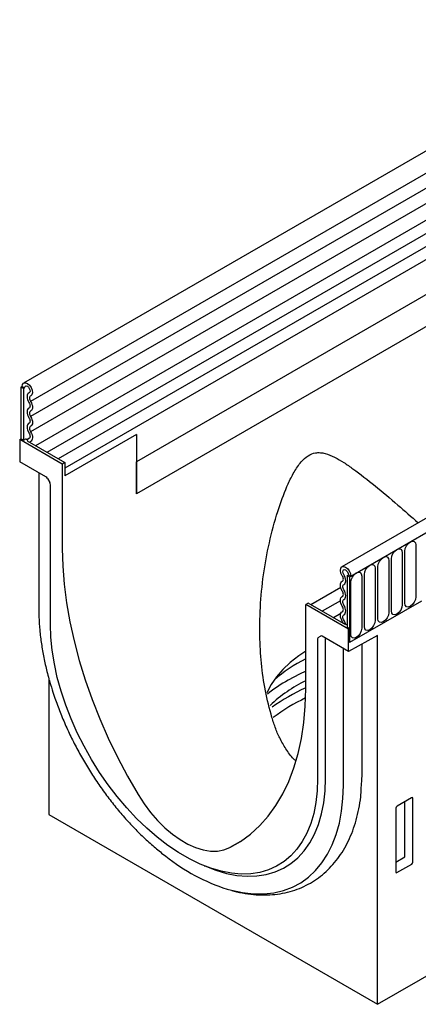
# Model space of a CAD drawing. Units: millimetres. Extents: x 5573 to 7711, y -35 to 3208.
# Drawn here: x 6153 to 6292, y 1357 to 1700 of the extents above; entities that cross this region are included whole.
import ezdxf

# ---------------------------------------------------------------- set-up
doc = ezdxf.new("R2010")
doc.units = ezdxf.units.MM
doc.header["$LTSCALE"] = 10
doc.layers.add('DUENN-18', color=94, linetype='Continuous')
doc.layers.add('SICHTBAR', color=7, linetype='Continuous')

msp = doc.modelspace()

# ---------------------------------------------------------------- linework, layer by layer
at = {"layer": 'DUENN-18'}
for p, q in [((7003.66, 2055.96), (6156.83, 1567.09)), ((7003.66, 2050.66), (6156.83, 1561.8)), ((7003.66, 2045.36), (6156.83, 1556.5)), ((7004.89, 2040.22), (6158.54, 1551.63)), ((6990.52, 2006.01), (6193.75, 1546.05)), ((6990.52, 1994.88), (6193.75, 1534.92)), ((6268.42, 1506.2), (7115.68, 1995.31)), ((6398.99, 1685.89), (6162.48, 1549.35)), ((6402.93, 1683.62), (6166.41, 1547.08)), ((6405.72, 1680.68), (6168.72, 1543.86)), ((6154.3, 1571.59), (6153.45, 1572.08)), ((6153.87, 1572.32), (6154.72, 1571.83)), ((6154.72, 1571.83), (6154.3, 1571.59)), ((6154.3, 1571.59), (6154.3, 1553.58)), ((6156.36, 1564.84), (6156.19, 1564.74)), ((6156.34, 1564.82), (6156.26, 1564.77)), ((6156.36, 1559.54), (6156.19, 1559.44)), ((6156.34, 1559.52), (6156.26, 1559.47)), ((6193.75, 1555.55), (6168.72, 1541.1)), ((6193.75, 1555.55), (6193.75, 1534.92)), ((6154.3, 1553.58), (6153.45, 1554.07)), ((6154.3, 1553.58), (6154.76, 1553.85)), ((6155.63, 1553.31), (6168.72, 1545.75)), ((6168.72, 1545.75), (6167.87, 1545.26)), ((6168.72, 1545.75), (6168.72, 1541.1)), ((6193.75, 1534.92), (6193.75, 1546.05)), ((6286.38, 1514.35), (6286.38, 1496.23)), ((6287.3, 1496.76), (6287.3, 1514.89)), ((6291.09, 1517.07), (6291.09, 1498.95)), ((6281.67, 1511.64), (6281.67, 1493.51)), ((6282.59, 1494.04), (6282.59, 1512.17)), ((6276.96, 1508.92), (6276.96, 1490.79)), ((6277.88, 1491.32), (6277.88, 1509.45)), ((6267.15, 1506.44), (6267.58, 1506.68)), ((6267.15, 1506.44), (6268, 1505.95)), ((6267.15, 1506.44), (6267.15, 1488.44)), ((6268.42, 1506.2), (6267.58, 1506.68)), ((6268, 1505.95), (6268.42, 1506.2)), ((6268, 1505.95), (6268, 1483.05)), ((6268.46, 1485.88), (6268.46, 1504.01)), ((6272.25, 1506.2), (6272.25, 1488.07)), ((6273.17, 1488.6), (6273.17, 1506.73)), ((6264.94, 1502.22), (6254.53, 1496.21)), ((6264.82, 1497.6), (6258.47, 1493.94)), ((6293.03, 1497.5), (6268, 1483.05)), ((6253.57, 1496.76), (6252.73, 1496.27)), ((6266.67, 1489.2), (6253.57, 1496.76)), ((6264.91, 1493.11), (6262.41, 1491.66)), ((6267.15, 1489.48), (6266.67, 1489.2)), ((6268, 1487.95), (6267.15, 1488.44)), ((6267.58, 1487.7), (6268, 1487.95)), ((6268, 1483.05), (6268, 1487.95)), ((6259.61, 1435.66), (6259.61, 1484.56)), ((6265.84, 1433.21), (6265.84, 1480.96)), ((6272.34, 1436.97), (6272.34, 1482.57)), ((6289.64, 1428.91), (6284.54, 1425.96)), ((6290.06, 1406.5), (6290.06, 1428.67)), ((6284.12, 1425.24), (6284.12, 1403.08)), ((6287.21, 1408.26), (6287.21, 1427.51)), ((6284.12, 1406.48), (6287.21, 1408.26)), ((6284.52, 1402.81), (6289.66, 1405.77))]:
    msp.add_line(p, q, dxfattribs=at)
at = {"layer": 'DUENN-18', "flags": 128}
for points in [[(6154.42, 1573.5), (6155.02, 1573.6), (6155.73, 1573.33), (6156.43, 1572.74), (6157.01, 1571.92), (6157.38, 1571), (6157.48, 1570.12), (6157.29, 1569.43), (6156.85, 1569.03)], [(6154.72, 1571.83), (6154.8, 1572.22), (6155.01, 1572.46), (6155.33, 1572.51), (6155.7, 1572.37), (6156.07, 1572.06), (6156.38, 1571.62), (6156.58, 1571.13), (6156.63, 1570.67), (6156.53, 1570.3), (6156.3, 1570.09)], [(6156.3, 1570.09), (6156.01, 1569.9), (6155.8, 1569.61), (6155.66, 1569.24), (6155.61, 1568.79), (6155.65, 1568.28), (6155.78, 1567.75), (6155.98, 1567.22), (6156.26, 1566.7)], [(6156.85, 1569.03), (6156.69, 1568.92), (6156.57, 1568.76), (6156.49, 1568.54), (6156.46, 1568.28), (6156.48, 1568), (6156.55, 1567.7), (6156.67, 1567.39), (6156.83, 1567.09)], [(6156.26, 1566.7), (6156.42, 1566.4), (6156.53, 1566.1), (6156.61, 1565.8), (6156.63, 1565.52), (6156.61, 1565.27), (6156.53, 1565.05), (6156.42, 1564.88), (6156.26, 1564.77)], [(6156.83, 1567.09), (6157.1, 1566.58), (6157.31, 1566.05), (6157.44, 1565.53), (6157.48, 1565.03), (6157.44, 1564.58), (6157.31, 1564.21), (6157.1, 1563.91), (6156.83, 1563.72)], [(6156.26, 1564.77), (6155.99, 1564.58), (6155.78, 1564.29), (6155.65, 1563.91), (6155.61, 1563.46), (6155.65, 1562.96), (6155.78, 1562.44), (6155.99, 1561.91), (6156.26, 1561.4)], [(6156.83, 1563.72), (6156.67, 1563.61), (6156.56, 1563.44), (6156.48, 1563.22), (6156.46, 1562.97), (6156.48, 1562.69), (6156.56, 1562.39), (6156.67, 1562.09), (6156.83, 1561.8)], [(6156.26, 1559.47), (6155.99, 1559.28), (6155.78, 1558.99), (6155.65, 1558.61), (6155.61, 1558.16), (6155.65, 1557.66), (6155.78, 1557.14), (6155.99, 1556.61), (6156.26, 1556.1)], [(6156.26, 1561.4), (6156.42, 1561.11), (6156.53, 1560.8), (6156.61, 1560.51), (6156.63, 1560.22), (6156.61, 1559.97), (6156.53, 1559.75), (6156.42, 1559.59), (6156.26, 1559.47)], [(6156.83, 1561.8), (6157.1, 1561.28), (6157.31, 1560.75), (6157.44, 1560.23), (6157.48, 1559.73), (6157.44, 1559.29), (6157.31, 1558.91), (6157.1, 1558.61), (6156.83, 1558.42)], [(6156.26, 1556.1), (6156.42, 1555.8), (6156.54, 1555.49), (6156.61, 1555.18), (6156.63, 1554.89), (6156.6, 1554.63), (6156.51, 1554.42), (6156.39, 1554.26), (6156.21, 1554.16)], [(6156.83, 1558.42), (6156.67, 1558.31), (6156.56, 1558.14), (6156.48, 1557.93), (6156.46, 1557.67), (6156.48, 1557.39), (6156.56, 1557.09), (6156.67, 1556.79), (6156.83, 1556.5)], [(6156.83, 1556.5), (6157.11, 1555.97), (6157.32, 1555.42), (6157.44, 1554.88), (6157.48, 1554.37), (6157.42, 1553.92), (6157.28, 1553.55), (6157.05, 1553.26), (6156.75, 1553.09)], [(6156.21, 1554.16), (6155.78, 1553.78), (6155.63, 1553.31)], [(6156.75, 1553.09), (6156.54, 1552.91), (6156.5, 1552.8)], [(6287.3, 1514.89), (6287.44, 1515.81), (6287.85, 1516.75), (6288.47, 1517.58), (6289.19, 1518.17), (6289.92, 1518.42), (6290.53, 1518.3), (6290.94, 1517.83), (6291.09, 1517.07)], [(6282.59, 1512.17), (6282.73, 1513.09), (6283.14, 1514.03), (6283.76, 1514.86), (6284.48, 1515.45), (6285.21, 1515.7), (6285.82, 1515.58), (6286.23, 1515.11), (6286.38, 1514.35)], [(6277.88, 1509.45), (6278.02, 1510.37), (6278.43, 1511.32), (6279.05, 1512.14), (6279.77, 1512.73), (6280.5, 1512.98), (6281.11, 1512.86), (6281.52, 1512.39), (6281.67, 1511.64)], [(6265.35, 1509.43), (6265.87, 1509.56), (6266.57, 1509.35), (6267.27, 1508.8), (6267.88, 1508.01), (6268.28, 1507.09), (6268.42, 1506.2)], [(6266, 1506.76), (6265.77, 1507.24), (6265.67, 1507.72), (6265.72, 1508.12), (6265.92, 1508.39), (6266.22, 1508.47), (6266.59, 1508.35), (6266.97, 1508.06), (6267.29, 1507.64), (6267.5, 1507.16), (6267.58, 1506.68)], [(6268.46, 1504.01), (6268.6, 1504.93), (6269.01, 1505.88), (6269.63, 1506.71), (6270.35, 1507.29), (6271.08, 1507.54), (6271.69, 1507.42), (6272.1, 1506.95), (6272.25, 1506.2)], [(6273.17, 1506.73), (6273.31, 1507.65), (6273.72, 1508.6), (6274.34, 1509.43), (6275.06, 1510.01), (6275.79, 1510.26), (6276.4, 1510.14), (6276.81, 1509.67), (6276.96, 1508.92)], [(6266.04, 1503.32), (6266.31, 1503.52), (6266.52, 1503.82), (6266.65, 1504.21), (6266.68, 1504.67), (6266.63, 1505.17), (6266.5, 1505.71), (6266.28, 1506.24), (6266, 1506.76)], [(6266.04, 1501.4), (6265.88, 1501.69), (6265.76, 1501.99), (6265.69, 1502.29), (6265.67, 1502.58), (6265.69, 1502.83), (6265.76, 1503.05), (6265.88, 1503.21), (6266.04, 1503.32)], [(6266.04, 1498.03), (6266.31, 1498.22), (6266.51, 1498.51), (6266.64, 1498.89), (6266.68, 1499.34), (6266.64, 1499.84), (6266.51, 1500.36), (6266.31, 1500.89), (6266.04, 1501.4)], [(6266.04, 1496.1), (6265.88, 1496.39), (6265.76, 1496.7), (6265.69, 1496.99), (6265.67, 1497.28), (6265.69, 1497.53), (6265.76, 1497.75), (6265.88, 1497.91), (6266.04, 1498.03)], [(6291.09, 1498.95), (6290.94, 1498.03), (6290.53, 1497.08), (6289.92, 1496.25), (6289.19, 1495.67), (6288.47, 1495.41), (6287.85, 1495.53), (6287.44, 1496.01), (6287.3, 1496.76)], [(6266.04, 1492.73), (6266.31, 1492.92), (6266.51, 1493.22), (6266.64, 1493.59), (6266.68, 1494.04), (6266.64, 1494.54), (6266.51, 1495.06), (6266.31, 1495.59), (6266.04, 1496.1)], [(6281.67, 1493.51), (6281.52, 1492.59), (6281.11, 1491.64), (6280.5, 1490.81), (6279.77, 1490.23), (6279.05, 1489.98), (6278.43, 1490.1), (6278.02, 1490.57), (6277.88, 1491.32)], [(6286.38, 1496.23), (6286.23, 1495.31), (6285.82, 1494.36), (6285.21, 1493.53), (6284.48, 1492.95), (6283.76, 1492.69), (6283.14, 1492.81), (6282.73, 1493.29), (6282.59, 1494.04)], [(6266.08, 1490.73), (6265.91, 1491.03), (6265.78, 1491.34), (6265.7, 1491.65), (6265.67, 1491.94), (6265.69, 1492.21), (6265.76, 1492.44), (6265.87, 1492.61), (6266.04, 1492.73)], [(6266.67, 1489.2), (6266.51, 1489.86), (6266.08, 1490.73)], [(6276.96, 1490.79), (6276.81, 1489.87), (6276.4, 1488.92), (6275.79, 1488.09), (6275.06, 1487.51), (6274.34, 1487.26), (6273.72, 1487.38), (6273.31, 1487.85), (6273.17, 1488.6)], [(6272.25, 1488.07), (6272.1, 1487.15), (6271.69, 1486.2), (6271.08, 1485.38), (6270.35, 1484.79), (6269.63, 1484.54), (6269.01, 1484.66), (6268.6, 1485.13), (6268.46, 1485.88)], [(6252.73, 1473.07), (6250.54, 1472.04), (6246.57, 1469.92)], [(6217.38, 1405.19), (6217.55, 1405.12), (6221.35, 1403.64), (6225.09, 1402.54), (6228.74, 1401.84), (6232.29, 1401.54), (6235.7, 1401.64), (6238.95, 1402.14), (6242.03, 1403.03), (6244.92, 1404.32), (6247.58, 1405.98), (6250.02, 1408.02), (6252.21, 1410.42), (6254.13, 1413.16), (6255.78, 1416.22), (6257.15, 1419.59), (6258.22, 1423.25), (6258.99, 1427.16), (6259.46, 1431.31), (6259.61, 1435.66)], [(6225.32, 1397.06), (6226.84, 1396.64), (6230.71, 1395.82), (6234.48, 1395.4), (6238.12, 1395.38), (6241.62, 1395.76), (6244.94, 1396.54), (6248.08, 1397.72), (6251.01, 1399.28), (6253.71, 1401.22), (6256.18, 1403.54), (6258.39, 1406.2), (6260.33, 1409.2), (6261.99, 1412.53), (6263.36, 1416.15), (6264.44, 1420.05), (6265.22, 1424.22), (6265.68, 1428.61), (6265.84, 1433.21)]]:
    msp.add_lwpolyline(points, dxfattribs=at)
at = {"layer": 'DUENN-18'}
for centre, radius, start, end in [((6155.18, 1553.03), 0.921, 80.2289, 117.3572), ((6155.8, 1556.98), 3.07, 261.2941, 271.1771), ((6276.44, 1430.13), 52.84, 116.669, 131.1146), ((6274.33, 1421.31), 55.98, 119.7287, 128.5854), ((6275.97, 1422.64), 52.48, 116.2605, 132.8292), ((6279.12, 1407.42), 65.34, 113.8266, 125.7243), ((6278.02, 1409.57), 59.78, 115.0815, 127.7502), ((6245.57, 1460.51), 66.6, 231.3273, 252.2966)]:
    msp.add_arc(centre, radius, start, end, dxfattribs=at)
for centre, major_axis, ratio, start_param, end_param in [((6289.63, 1428.41), (0.309, 0.536), 0.560226, 5.51279, 7.053428), ((6284.55, 1425.47), (0.3, 0.52), 0.595062, 0.800391, 2.341029), ((6289.63, 1406.3), (0.262, 0.555), 0.616456, 3.867552, 5.364896), ((6284.55, 1403.36), (0.294, 0.591), 0.533247, 2.321052, 3.818396)]:
    msp.add_ellipse(centre, major_axis=major_axis, ratio=ratio, start_param=start_param, end_param=end_param, dxfattribs=at)
for points, knots in [([(6163.72, 1468.55), (6163.21, 1470.33), (6164.32, 1466.54), (6165.45, 1463.06), (6167.31, 1458.15), (6169.39, 1453.27), (6171.7, 1448.45), (6174.21, 1443.71), (6176.93, 1439.08), (6179.83, 1434.57), (6182.9, 1430.21), (6186.13, 1426.03), (6189.5, 1422.03), (6193, 1418.24), (6196.61, 1414.68), (6200.18, 1411.46), (6202.59, 1409.56), (6203.95, 1408.51)], [0.2683148, 0.2683148, 0.2683148, 0.2683148, 0.2743456, 0.3265619, 0.3787422, 0.4308935, 0.4830239, 0.5351414, 0.5872549, 0.6393724, 0.6915004, 0.7436477, 0.7958232, 0.8480354, 0.9002928, 0.9526027, 1, 1, 1, 1]), ([(6226.95, 1396.56), (6227.51, 1396.41), (6229.39, 1395.94), (6232.56, 1395.35), (6236.42, 1394.99), (6240.17, 1395), (6243.79, 1395.39), (6247.26, 1396.15), (6250.55, 1397.26), (6253.65, 1398.71), (6256.55, 1400.48), (6259.23, 1402.57), (6261.69, 1404.96), (6263.92, 1407.64), (6265.91, 1410.6), (6267.65, 1413.84), (6269.14, 1417.34), (6270.35, 1421.09), (6271.28, 1425.08), (6271.89, 1428.74), (6272.06, 1431.14), (6272.34, 1436.97)], [0.1198784, 0.1198784, 0.1198784, 0.1198784, 0.1412349, 0.1919749, 0.2422911, 0.2920436, 0.341134, 0.3895341, 0.4373006, 0.4845698, 0.5315377, 0.5784142, 0.6253743, 0.6726366, 0.7203771, 0.7687098, 0.8176746, 0.867239, 0.9173128, 0.9677738, 1, 1, 1, 1])]:
    msp.add_open_spline(points, degree=3, knots=knots, dxfattribs=at)
at = {"layer": 'SICHTBAR'}
for p, q in [((7001.23, 2062.36), (6154.4, 1573.49)), ((7112.18, 1998.31), (6265.35, 1509.44)), ((6153.87, 1572.32), (6153.45, 1572.08)), ((6153.45, 1572.08), (6153.45, 1554.07)), ((6153.02, 1553.83), (6153.45, 1554.07)), ((6167.87, 1545.26), (6153.02, 1553.83)), ((6153.02, 1553.83), (6153.02, 1546.09)), ((6162.12, 1540.84), (6153.02, 1546.09)), ((6167.87, 1545.26), (6167.87, 1515.86)), ((6159.7, 1542.23), (6159.7, 1494.34)), ((6162.72, 1540.21), (6163.5, 1538.86)), ((6163.74, 1489.29), (6163.74, 1538.02)), ((6265.57, 1504.44), (6265.39, 1504.34)), ((6265.47, 1504.38), (6265.55, 1504.43)), ((6265.57, 1499.14), (6265.39, 1499.04)), ((6265.47, 1499.08), (6265.55, 1499.13)), ((6159.7, 1494.34), (6159.73, 1493.03)), ((6267.58, 1487.7), (6252.73, 1496.27)), ((6252.73, 1466.88), (6252.73, 1496.27)), ((6265.57, 1493.85), (6265.39, 1493.75)), ((6265.47, 1493.78), (6265.55, 1493.83)), ((6267.58, 1479.96), (6267.58, 1487.7)), ((6256.85, 1484.27), (6256.85, 1435.54)), ((6257.1, 1484.82), (6257.88, 1485.27)), ((6257.91, 1485.29), (6257.88, 1485.27)), ((6267.58, 1479.96), (6258.48, 1485.21)), ((6277.76, 1485.53), (6267.58, 1479.96)), ((6277.76, 1356.89), (6277.76, 1485.53)), ((6272.35, 1437.1), (6272.35, 1482.57)), ((6163.21, 1470.44), (6163.21, 1423.02)), ((6163.21, 1423.02), (6277.76, 1356.89)), ((6229.98, 1413.69), (6226.27, 1411.55)), ((6277.76, 1356.89), (6305.95, 1373.17))]:
    msp.add_line(p, q, dxfattribs=at)
at = {"layer": 'SICHTBAR', "flags": 128}
for points in [[(6153.87, 1572.32), (6154.01, 1573.05), (6154.4, 1573.49)], [(6167.87, 1515.86), (6168.04, 1509.69), (6168.53, 1503.34), (6169.36, 1496.86), (6170.51, 1490.26), (6171.98, 1483.57), (6173.76, 1476.81), (6175.85, 1470.02), (6178.24, 1463.22), (6180.93, 1456.44), (6183.89, 1449.7), (6187.12, 1443.03), (6190.6, 1436.45), (6194.32, 1430)], [(6265.44, 1506.34), (6265.01, 1507.24), (6264.82, 1508.15), (6264.92, 1508.91), (6265.35, 1509.44)], [(6265.47, 1501), (6265.19, 1501.52), (6264.99, 1502.04), (6264.86, 1502.57), (6264.82, 1503.07), (6264.86, 1503.51), (6264.99, 1503.89), (6265.19, 1504.18), (6265.47, 1504.38)], [(6265.47, 1504.38), (6265.62, 1504.49), (6265.74, 1504.66), (6265.81, 1504.88), (6265.84, 1505.14), (6265.81, 1505.43), (6265.73, 1505.74), (6265.61, 1506.04), (6265.44, 1506.34)], [(6265.47, 1499.08), (6265.62, 1499.19), (6265.74, 1499.36), (6265.81, 1499.57), (6265.84, 1499.83), (6265.81, 1500.11), (6265.74, 1500.41), (6265.62, 1500.71), (6265.47, 1501)], [(6265.47, 1495.7), (6265.19, 1496.22), (6264.99, 1496.75), (6264.86, 1497.27), (6264.82, 1497.77), (6264.86, 1498.21), (6264.99, 1498.59), (6265.19, 1498.89), (6265.47, 1499.08)], [(6265.55, 1490.28), (6265.25, 1490.8), (6265.02, 1491.35), (6264.87, 1491.89), (6264.82, 1492.41), (6264.85, 1492.88), (6264.98, 1493.27), (6265.18, 1493.58), (6265.47, 1493.78)], [(6265.47, 1493.78), (6265.62, 1493.89), (6265.74, 1494.06), (6265.81, 1494.28), (6265.84, 1494.53), (6265.81, 1494.81), (6265.74, 1495.11), (6265.62, 1495.41), (6265.47, 1495.7)], [(6265.8, 1489.71), (6265.75, 1489.86), (6265.55, 1490.28)], [(6256.85, 1435.54), (6256.7, 1431.3), (6256.25, 1427.26), (6255.5, 1423.45), (6254.46, 1419.9), (6253.13, 1416.62), (6251.52, 1413.63), (6249.65, 1410.97), (6247.52, 1408.63), (6245.15, 1406.65), (6242.55, 1405.03), (6239.74, 1403.77), (6236.75, 1402.9), (6233.58, 1402.42), (6230.26, 1402.32), (6226.81, 1402.62), (6223.25, 1403.3), (6219.61, 1404.37), (6215.91, 1405.81), (6212.17, 1407.62), (6208.42, 1409.78), (6204.69, 1412.29), (6200.99, 1415.12), (6197.35, 1418.25), (6193.79, 1421.68), (6190.34, 1425.37), (6187.02, 1429.3), (6183.85, 1433.44), (6180.86, 1437.77), (6178.05, 1442.26), (6175.45, 1446.88), (6173.08, 1451.6), (6170.95, 1456.4), (6169.08, 1461.23), (6167.47, 1466.07), (6166.14, 1470.88), (6165.1, 1475.64), (6164.35, 1480.32), (6163.9, 1484.88), (6163.74, 1489.29)], [(6252.73, 1480.05), (6250.28, 1478.41), (6247.35, 1476.1), (6244.76, 1473.66), (6242.55, 1471.1), (6240.73, 1468.44), (6239.31, 1465.7), (6239.22, 1465.5)], [(6226.27, 1411.55), (6230, 1413.71), (6233.48, 1416.26), (6236.71, 1419.2), (6239.67, 1422.52), (6242.35, 1426.21), (6244.75, 1430.25), (6246.84, 1434.63), (6248.62, 1439.32), (6250.09, 1444.32), (6251.24, 1449.59), (6252.06, 1455.12), (6252.56, 1460.89), (6252.73, 1466.88)], [(6194.32, 1430), (6196.4, 1426.8), (6198.66, 1423.78), (6201.08, 1420.98), (6203.63, 1418.45), (6206.26, 1416.21), (6208.95, 1414.3), (6211.65, 1412.74), (6214.34, 1411.55), (6216.97, 1410.74), (6219.52, 1410.34), (6221.94, 1410.34), (6224.2, 1410.75), (6226.27, 1411.55)]]:
    msp.add_lwpolyline(points, dxfattribs=at)
at = {"layer": 'SICHTBAR'}
for centre, ratio, start_param, end_param in [((6162.12, 1539.86), 0.577777, 4.712813, 5.497526), ((6162.9, 1538.51), 0.577777, 3.927415, 4.712813), ((6257.7, 1483.78), 0.576986, 0.000424, 0.785137), ((6258.48, 1484.23), 0.576986, 5.498211, 6.283609)]:
    msp.add_ellipse(centre, major_axis=(-0.6, 1.04), ratio=ratio, start_param=start_param, end_param=end_param, dxfattribs=at)
for points, knots in [([(6240.93, 1456.91), (6240.11, 1460), (6238.46, 1466.19), (6237.16, 1475.77), (6236.58, 1485.96), (6236.86, 1496.75), (6238.06, 1508.04), (6240.2, 1519.21), (6243.04, 1529.38), (6245.94, 1537.13), (6248.58, 1542.47), (6250.87, 1545.9), (6253.49, 1548.35), (6255.85, 1549.25), (6257.83, 1549.29), (6260.08, 1548.86), (6262.84, 1547.75), (6266.04, 1545.84), (6270.64, 1542.57), (6276.87, 1537.78), (6284.39, 1531.43), (6289.54, 1526.88), (6291.92, 1524.78)], [0, 0, 0, 0, 0.062251, 0.124671, 0.186986, 0.259376, 0.332034, 0.404695, 0.477088, 0.534047, 0.563067, 0.591871, 0.614739, 0.637742, 0.653341, 0.668983, 0.70256, 0.736318, 0.77007, 0.850466, 0.931041, 1, 1, 1, 1]), ([(6159.73, 1493.03), (6159.73, 1492.67), (6159.75, 1490.8), (6159.99, 1487.33), (6160.55, 1482.6), (6161.38, 1477.78), (6162.31, 1473.68), (6162.97, 1471.19), (6163.21, 1470.33)], [0, 0, 0, 0, 0.0126281, 0.0650483, 0.1174359, 0.1697843, 0.2220876, 0.2494399, 0.2494399, 0.2494399, 0.2494399]), ([(6249.23, 1441.82), (6249.1, 1441.93), (6247.92, 1442.92), (6246.1, 1445.43), (6243.9, 1449.07), (6242.19, 1452.95), (6241.35, 1455.59), (6240.93, 1456.91)], [0, 0, 0, 0, 0.032138, 0.290005, 0.548001, 0.773976, 1, 1, 1, 1])]:
    msp.add_open_spline(points, degree=3, knots=knots, dxfattribs=at)

doc.saveas('drawing.dxf')
